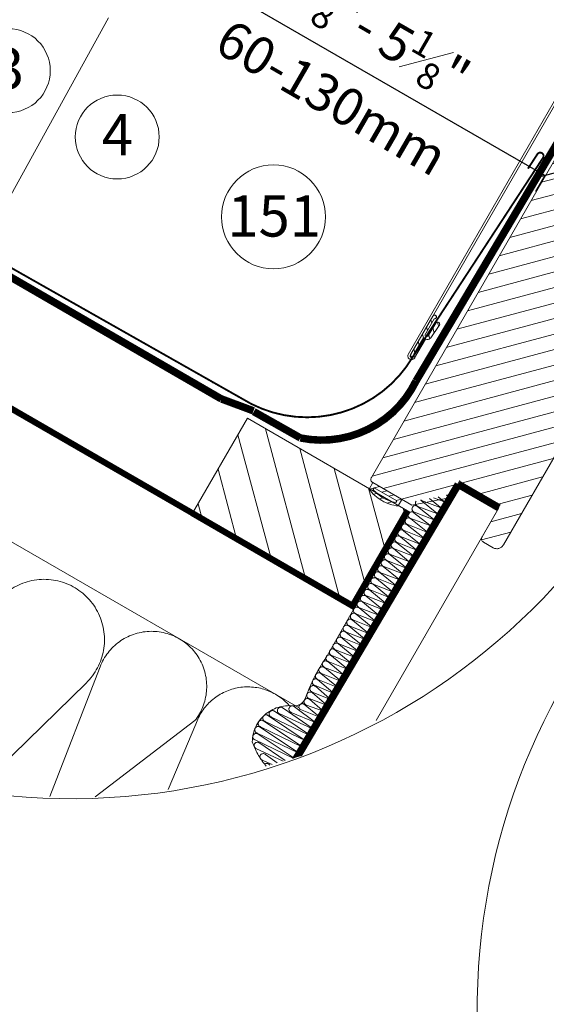
# Model space of a CAD drawing. Units: millimetres. Extents: x 138 to 2934, y 2198 to 4176.
# Drawn here: x 1964 to 2245, y 3327 to 3852 of the extents above; entities that cross this region are included whole.
import ezdxf
from ezdxf.xclip import XClip

# ---------------------------------------------------------------- set-up
doc = ezdxf.new("R2010")
doc.units = ezdxf.units.MM
doc.header["$LTSCALE"] = 30
doc.header["$XCLIPFRAME"] = 0
doc.linetypes.add('ACAD_ISO03W100', pattern=[30, 12, -18])
doc.linetypes.add('HIDDEN', pattern=[0.375, 0.25, -0.125])
for name, color, linetype, lineweight in [('CONSTRUCTION', 40, 'Continuous', 20), ('FAKRO ALL', 1, 'Continuous', 20), ('FAKRO FLASHING', 160, 'Continuous', 20), ('FAKRO TEXT', 80, 'Continuous', 9), ('FAKRO WINDOW', 7, 'Continuous', 20)]:
    doc.layers.add(name, color=color, linetype=linetype, lineweight=lineweight)
doc.styles.get("Standard").update_dxf_attribs({"font": 'arial.ttf'})
doc.dimstyles.new('FAKRO', dxfattribs={"dimscale": 5, "dimtxt": 2, "dimasz": 1.5, "dimexe": 2, "dimexo": 15, "dimgap": 0.5, "dimtad": 1, "dimdec": 0, "dimrnd": 0.1, "dimzin": 1, "dimdsep": 46, "dimtxsty": 'Standard', "dimblk": 'OBLIQUE', "dimcen": 2, "dimclrd": 3, "dimclre": 3, "dimclrt": 3, "dimadec": 0, "dimazin": 0, "dimtfac": 1, "dimtdec": 0, "dimtix": 1, "dimtmove": 2, "dimatfit": 3, "dimldrblk": 'OBLIQUE', "dimfxl": 0, "dimtolj": 1, "dimarcsym": 0})

# ---------------------------------------------------------------- blocks, each defined once
blk = doc.blocks.new('_Oblique')
at = {"color": 0, "linetype": 'ByBlock', "lineweight": -2}
blk.add_line((-0.5, -0.5), (0.5, 0.5), dxfattribs=at)
blk = doc.blocks.new('*D11')
at = {"layer": 'DEFPOINTS', "color": 0, "transparency": 16777216}
for p in [(2033.29, 3890.65), (2003.46, 3838.97), (2247.11, 3774.38)]:
    blk.add_point(p, dxfattribs=at)
at = {"layer": 'FAKRO TEXT', "color": 3, "lineweight": -2, "transparency": 16777216}
for p, q in [((2033.29, 3890.65), (2038.29, 3899.31)), ((2244, 3768.99), (2033.29, 3890.65)), ((2244, 3768.99), (2239, 3760.33))]:
    blk.add_line(p, q, dxfattribs=at)
at = {"layer": 'FAKRO TEXT', "color": 3, "lineweight": -2, "transparency": 16777216, "xscale": 7.5, "yscale": 7.5, "zscale": 7.5}
for p, rotation in [((2033.29, 3890.65), 149.9999948725282), ((2244, 3768.99), 329.9999948725282)]:
    blk.add_blockref('_Oblique', p, dxfattribs=dict(at, rotation=rotation))
at = {"layer": 'FAKRO TEXT', "color": 3, "transparency": 16777216, "insert": (2139.43, 3832.28), "char_height": 20, "attachment_point": 5, "rotation": 330}
blk.add_mtext('\\A1;2 {\\H0.7x;\\S3#8;}"- 5{\\H0.7x;\\S1#8;}"\\P 60-130mm', dxfattribs=at)
blk = doc.blocks.new('P3')
at = {"layer": 'CONSTRUCTION'}
for p, q in [((11039.19, 3682.33), (11430.15, 3456.63)), ((11401.54, 3507.83), (11173.33, 3639.62)), ((11379.51, 3640.7), (11349.07, 3585.48)), ((11432.28, 3490.09), (11421.34, 3531.04)), ((11423.1, 3495.39), (11414.01, 3529.42)), ((11441.46, 3484.79), (11430.52, 3525.74)), ((11448.2, 3488.6), (11439.7, 3520.45)), ((11413.92, 3500.68), (11408.7, 3520.23)), ((11473.21, 3517.18), (11400.01, 3390.26)), ((11453.51, 3497.79), (11448.87, 3515.15)), ((11465.08, 3512.41), (11467.95, 3510.08)), ((11468.84, 3511.58), (11466.16, 3512.63)), ((11467.43, 3512.88), (11468.87, 3511.7)), ((11469.77, 3513.2), (11469.52, 3513.3)), ((11469.76, 3513.34), (11469.79, 3513.31)), ((11404.74, 3505.98), (11403.39, 3511.03)), ((11414.51, 3390.25), (11483.61, 3509.94)), ((11458.82, 3506.98), (11458.05, 3509.85)), ((11461.91, 3510.3), (11466.13, 3506.89)), ((11467.03, 3508.4), (11462.03, 3510.31)), ((11462.87, 3511.84), (11467.05, 3508.51)), ((11467.95, 3510.01), (11462.99, 3511.9)), ((11460.95, 3508.61), (11465.21, 3505.27)), ((11466.1, 3506.78), (11461.08, 3508.77)), ((11459.16, 3505.4), (11463.29, 3502.05)), ((11464.19, 3503.55), (11459.29, 3505.46)), ((11465.06, 3505.29), (11460.11, 3507.08)), ((11460.13, 3506.99), (11464.17, 3503.79)), ((11457.36, 3502.21), (11461.45, 3498.82)), ((11462.34, 3500.32), (11457.37, 3502.27)), ((11458.2, 3503.8), (11462.37, 3500.44)), ((11463.27, 3501.94), (11458.33, 3503.86)), ((11456.42, 3500.59), (11460.55, 3497.25)), ((11461.45, 3498.75), (11456.55, 3500.66)), ((11454.6, 3497.41), (11458.73, 3494.07)), ((11459.63, 3495.57), (11454.73, 3497.47)), ((11460.53, 3497.14), (11455.54, 3499.07)), ((11455.54, 3499.03), (11459.63, 3495.64)), ((11452.79, 3494.23), (11456.92, 3490.88)), ((11457.81, 3492.38), (11452.91, 3494.29)), ((11458.71, 3493.95), (11453.72, 3495.89)), ((11453.72, 3495.85), (11457.81, 3492.45)), ((11456.89, 3490.77), (11451.9, 3492.71)), ((11451.9, 3492.66), (11456, 3489.27)), ((11450.09, 3489.55), (11454.19, 3486.16)), ((11455.07, 3487.59), (11450.09, 3489.52)), ((11450.97, 3491.04), (11455.1, 3487.7)), ((11455.99, 3489.2), (11451.09, 3491.11)), ((11448.2, 3486.34), (11452.37, 3482.98)), ((11453.26, 3484.48), (11448.28, 3486.41)), ((11449.16, 3487.93), (11453.29, 3484.59)), ((11454.18, 3486.09), (11449.28, 3488)), ((11447.23, 3484.81), (11451.44, 3481.36)), ((11452.34, 3482.86), (11447.36, 3484.81)), ((11437.41, 3469.8), (11444.86, 3482.82)), ((11450.47, 3479.72), (11445.49, 3481.67)), ((11445.5, 3481.59), (11449.58, 3478.22)), ((11446.32, 3483.21), (11450.41, 3479.87)), ((11451.3, 3481.37), (11446.4, 3483.27)), ((11443.58, 3478.4), (11447.74, 3474.99)), ((11448.63, 3476.49), (11443.7, 3478.46)), ((11444.54, 3479.99), (11448.66, 3476.61)), ((11449.55, 3478.11), (11444.67, 3480.05)), ((11447.73, 3474.92), (11442.74, 3476.87)), ((11442.76, 3476.79), (11446.84, 3473.42)), ((11440.84, 3473.6), (11444.99, 3470.18)), ((11445.89, 3471.69), (11440.96, 3473.66)), ((11441.8, 3475.19), (11445.93, 3471.8)), ((11446.81, 3473.31), (11441.92, 3475.25)), ((11463.93, 3475.31), (11463.93, 3475.31)), ((11438.92, 3470.47), (11443.04, 3467.08)), ((11443.93, 3468.58), (11439.04, 3470.53)), ((11439.88, 3472.06), (11443.96, 3468.69)), ((11444.85, 3470.2), (11440, 3472.07)), ((11437.96, 3468.88), (11442.11, 3465.46)), ((11443.01, 3466.96), (11438.08, 3468.93)), ((11377.07, 3467.02), (11356.04, 3412.98)), ((11436.14, 3465.69), (11440.26, 3462.3)), ((11441.19, 3463.78), (11436.26, 3465.75)), ((11437.1, 3467.28), (11441.18, 3463.91)), ((11442.07, 3465.42), (11437.12, 3467.34)), ((11334.72, 3425.21), (11373.49, 3463.18)), ((11439.42, 3460.5), (11434.43, 3462.57)), ((11435.27, 3464.11), (11439.33, 3460.68)), ((11440.23, 3462.18), (11435.3, 3464.15)), ((11438.5, 3458.88), (11433.84, 3460.76)), ((11433.87, 3460.54), (11437.6, 3457.38)), ((11434.67, 3462.3), (11438.53, 3459)), ((11431.51, 3457.6), (11435.65, 3454.28)), ((11436.54, 3455.78), (11432.27, 3457.3)), ((11437.46, 3457.39), (11433.03, 3459.01)), ((11433.11, 3458.83), (11436.57, 3455.89)), ((11423.79, 3455.63), (11432.86, 3449.5)), ((11433.76, 3451), (11425.21, 3454.95)), ((11426.05, 3456.48), (11433.78, 3451.11)), ((11434.68, 3452.61), (11428.24, 3455.32)), ((11429.08, 3456.85), (11434.72, 3452.66)), ((11435.61, 3454.16), (11430.67, 3456.07)), ((11365.95, 3425.2), (11402.5, 3453.14)), ((11402.75, 3452.19), (11385.88, 3412.15)), ((11420.88, 3453.03), (11431, 3446.29)), ((11431.9, 3447.8), (11421.29, 3452.92)), ((11422.13, 3454.46), (11431.94, 3447.88)), ((11432.83, 3449.38), (11422.95, 3454.1)), ((11430.05, 3444.56), (11419.18, 3449.82)), ((11419.44, 3449.53), (11429.16, 3443.06)), ((11420.02, 3451.35), (11430.09, 3444.68)), ((11431.01, 3446.17), (11420.04, 3451.5)), ((11429.08, 3442.92), (11418.6, 3448)), ((11419.59, 3447.29), (11428.19, 3441.42)), ((11428.16, 3441.31), (11418.75, 3445.75)), ((11421.34, 3444.12), (11427.27, 3439.81)), ((11427.24, 3439.69), (11420.5, 3442.59)), ((11422.22, 3441.5), (11426.35, 3438.19)), ((11392.86, 3423.5), (11424.84, 3437.99))]:
    blk.add_line(p, q, dxfattribs=at)
at = {"layer": 'CONSTRUCTION', "linetype": 'HIDDEN', "const_width": 1.5}
blk.add_lwpolyline([(11459.16, 3509.21), (11444.55, 3483.9), (11195.39, 3627.88)], dxfattribs=at)
at = {"layer": 'CONSTRUCTION'}
blk.add_lwpolyline([(11401.54, 3507.83), (11444.86, 3482.82), (11459.87, 3508.8), (11416.54, 3533.81)], close=True, dxfattribs=at)
for centre, radius, start, end in [((11469.48, 3512.35), 0.893, 227.4198, 71.1448), ((11470.41, 3513.96), 0.895, 226.9042, 353.7403), ((11461.33, 3509.63), 0.895, 48.9081, 253.7659), ((11462.26, 3511.18), 0.901, 143.6705, 255.4336), ((11462.26, 3511.18), 0.901, 47.2403, 58.7558), ((11463.22, 3512.77), 0.901, 243.0345, 255.4336), ((11467.64, 3509.17), 0.89, 228.3073, 70.2573), ((11468.55, 3510.74), 0.891, 227.9434, 70.6212), ((11459.52, 3506.33), 0.901, 47.2403, 255.4336), ((11460.34, 3507.95), 0.901, 47.2403, 255.4336), ((11466.72, 3507.56), 0.889, 228.8397, 69.7249), ((11458.55, 3504.74), 0.901, 47.2403, 255.4336), ((11464.78, 3504.44), 0.895, 226.9042, 71.6604), ((11465.79, 3505.95), 0.887, 229.3804, 69.1842), ((11456.77, 3501.53), 0.901, 47.2403, 255.4336), ((11457.59, 3503.15), 0.901, 47.2403, 255.4336), ((11462.98, 3501.1), 0.893, 227.4198, 71.1448), ((11463.91, 3502.71), 0.895, 226.9042, 71.6604), ((11454.96, 3498.34), 0.901, 47.2403, 255.4336), ((11455.81, 3499.93), 0.901, 47.2491, 252.5647), ((11462.05, 3499.48), 0.891, 227.9434, 70.6212), ((11453.99, 3496.75), 0.901, 47.2491, 252.5647), ((11460.22, 3496.3), 0.889, 228.8397, 69.7249), ((11461.14, 3497.91), 0.89, 228.3073, 70.2573), ((11452.17, 3493.57), 0.901, 47.2491, 252.5647), ((11453.14, 3495.16), 0.901, 47.2403, 255.4336), ((11459.33, 3494.73), 0.89, 228.3073, 70.2573), ((11451.32, 3491.98), 0.901, 47.2403, 255.4336), ((11457.51, 3491.55), 0.89, 228.3073, 70.2573), ((11458.4, 3493.12), 0.889, 228.8397, 69.7249), ((11362.3, 3474.75), 16.1, 314.044, 168.5493), ((11449.51, 3488.87), 0.901, 47.2403, 255.4336), ((11450.36, 3490.38), 0.901, 47.2491, 252.5647), ((11455.69, 3488.36), 0.89, 228.3073, 70.2573), ((11456.58, 3489.94), 0.889, 228.8397, 69.7249), ((11447.59, 3485.68), 0.901, 47.2403, 255.4336), ((11448.55, 3487.27), 0.901, 47.2491, 252.5647), ((11453.88, 3485.25), 0.89, 228.3073, 70.2573), ((11454.76, 3486.75), 0.889, 228.8397, 69.7249), ((11446.65, 3484.13), 0.895, 48.9081, 253.7659), ((11452.95, 3483.64), 0.889, 228.8397, 69.7249), ((11444.89, 3480.93), 0.901, 47.2403, 255.4336), ((11445.71, 3482.54), 0.901, 47.2403, 255.4336), ((11451.02, 3480.52), 0.895, 226.9042, 71.6604), ((11452.02, 3482.03), 0.887, 229.3804, 69.1842), ((11442.97, 3477.74), 0.901, 47.2403, 255.4336), ((11443.93, 3479.33), 0.901, 47.2403, 255.4336), ((11450.19, 3478.87), 0.895, 226.9042, 71.6604), ((11390.98, 3462.27), 14.7, 321.6111, 161.1552), ((11442.15, 3476.12), 0.901, 47.2403, 255.4336), ((11448.33, 3475.65), 0.891, 227.9434, 70.6212), ((11449.26, 3477.26), 0.893, 227.4198, 71.1448), ((11440.23, 3472.94), 0.901, 47.2403, 255.4336), ((11441.19, 3474.53), 0.901, 47.2403, 255.4336), ((11446.5, 3472.47), 0.889, 228.8397, 69.7249), ((11447.43, 3474.08), 0.89, 228.3073, 70.2573), ((11438.36, 3469.78), 0.889, 50.7913, 251.8827), ((11439.29, 3471.39), 0.895, 48.9081, 253.7659), ((11445.57, 3470.86), 0.887, 229.3804, 69.1842), ((11437.4, 3468.19), 0.888, 51.1678, 251.5062), ((11443.64, 3467.74), 0.893, 227.4198, 71.1448), ((11444.57, 3469.35), 0.895, 226.9042, 71.6604), ((11435.56, 3465.01), 0.893, 49.3759, 253.298), ((11436.49, 3466.62), 0.901, 47.2403, 255.4336), ((11441.79, 3464.57), 0.895, 226.9042, 71.6604), ((11442.71, 3466.12), 0.891, 227.9434, 70.6212), ((11434.09, 3461.62), 0.893, 49.3759, 253.298), ((11434.73, 3463.4), 0.884, 52.6015, 250.0725), ((11440.86, 3462.96), 0.893, 227.4198, 71.1448), ((11416.66, 3447.45), 14.7, 41.254, 161.1552), ((11433.26, 3459.88), 0.901, 47.2403, 255.4336), ((11439.11, 3459.67), 0.888, 229.0342, 69.5304), ((11439.93, 3461.34), 0.891, 227.9434, 70.6212), ((11431.16, 3456.8), 0.877, 66.4759, 236.1981), ((11432.52, 3458.15), 0.893, 49.3759, 253.298), ((11437.18, 3456.54), 0.895, 226.9042, 71.6604), ((11438.18, 3458.05), 0.886, 229.5771, 68.9875), ((11427.66, 3447.3), 9.84, 83.6835, 178.8014), ((11421.52, 3453.8), 0.901, 47.2403, 255.4336), ((11423.21, 3454.95), 0.893, 49.3759, 253.298), ((11425.43, 3455.82), 0.901, 47.2403, 255.4336), ((11428.5, 3456.18), 0.893, 49.3759, 253.298), ((11436.25, 3454.93), 0.893, 227.4198, 71.1448), ((11420.29, 3452.35), 0.893, 49.3759, 253.298), ((11434.4, 3451.76), 0.895, 226.9042, 71.6604), ((11435.32, 3453.32), 0.891, 227.9434, 70.6212), ((11418.86, 3448.85), 0.893, 49.3759, 253.298), ((11419.4, 3450.69), 0.901, 47.2403, 255.4336), ((11432.54, 3448.54), 0.891, 227.9434, 70.6212), ((11433.47, 3450.15), 0.893, 227.4198, 71.1448), ((11436.38, 3453.85), 19.61, 198.8706, 240.9327), ((11419.2, 3446.5), 0.874, 63.298, 239.376), ((11431.62, 3446.95), 0.895, 226.9042, 71.6604), ((11420.76, 3443.45), 0.893, 49.3759, 253.298), ((11429.76, 3443.72), 0.891, 227.9434, 70.6212), ((11430.69, 3445.34), 0.893, 227.4198, 71.1448), ((11421.61, 3440.84), 0.901, 47.2403, 127.1325)]:
    blk.add_arc(centre, radius, start, end, dxfattribs=at)
at = {"layer": 'CONSTRUCTION', "linetype": 'Continuous'}
for centre, radius, start, end in [((11476.07, 3443.49), 46.76, 145.7661, 160.3667), ((11429.01, 3460.25), 3.19, 265.1353, 340.8326)]:
    blk.add_arc(centre, radius, start, end, dxfattribs=at)
at = {"layer": 'FAKRO ALL', "color": 1, "linetype": 'HIDDEN', "const_width": 2}
for points in [[(11534.43, 3666.71), (11461.52, 3543.77), (11461.52, 3543.77, -0.342858), (11430.68, 3528.56), (11418.24, 3535.59), (11418.24, 3535.59)], [(11472.79, 3516.2), (11420.69, 3428.03), (11420.69, 3428.03), (11406.2, 3403.21), (11028.17, 3403.6, -0.095887), (11020.16, 3405.53), (11020.16, 3405.53)]]:
    blk.add_lwpolyline(points, format="xyb", dxfattribs=at)
for points in [[(11409.58, 3538.97), (11280.27, 3613.78)], [(11418.16, 3535.79), (11409.59, 3538.98)]]:
    blk.add_lwpolyline(points, dxfattribs=at)
at = {"layer": 'FAKRO ALL', "color": 1, "linetype": 'Continuous', "const_width": 2}
blk.add_lwpolyline([(11472.79, 3516.2), (11483.61, 3509.94)], dxfattribs=at)
at = {"layer": 'FAKRO FLASHING', "const_width": 0.5}
blk.add_lwpolyline([(11491.38, 3600.42), (11493.86, 3604.25, -1.050329), (11495.37, 3603.29), (11460.67, 3550.23, -0.3966), (11417.6, 3537.63), (11266.91, 3623.05, -0.759222), (11268.41, 3626.03), (11277.61, 3622.88)], format="xyb", dxfattribs=at)
blk = doc.blocks.new('*U19')
at = {"layer": 'FAKRO WINDOW', "linetype": 'ACAD_ISO03W100'}
h = blk.add_hatch(dxfattribs=at)
h.set_pattern_fill('ANSI31', scale=0.5, style=0)
h.set_pattern_definition([(45, (0, 0.9), (-1.12253, 1.12253), [])])
edge = h.paths.add_edge_path()
edge.add_arc((34.23, 6.8), 0.5, -270, -23.5782, ccw=False)
edge.add_line((34.23, 7.3), (46.03, 7.3))
edge.add_arc((46.03, 6.8), 0.5, -156.4218, 90, ccw=False)
edge.add_line((45.57, 6.6), (40.53, 6.6))
edge.add_line((40.53, 6.6), (40.53, 6.01))
edge.add_arc((40.83, 6.05), 0.298, 188.9287, 273.8579)
edge.add_line((40.85, 5.76), (44.78, 5.67))
edge.add_arc((44.77, 5.12), 0.55, -95.5989, 88.7552, ccw=False)
edge.add_line((44.72, 4.57), (40.75, 4.88))
edge.add_arc((40.87, 6.03), 1.16, 192.1821, 264.0317, ccw=False)
edge.add_line((39.73, 5.79), (39.73, 6.6))
edge.add_line((39.73, 6.6), (34.69, 6.6))
at = {"layer": 'FAKRO WINDOW', "linetype": 'Continuous'}
h = blk.add_hatch(dxfattribs=at)
h.set_pattern_fill('LINE', scale=1.259843, angle=135, style=0)
h.set_pattern_definition([(135, (-6222.2167, -3700.4735), (-2.8284271, -2.8284271), [])])
edge = h.paths.add_edge_path()
edge.add_line((0.5, -37.5), (0.5, -34.5))
edge.add_arc((1.5, -34.5), 1, 450, 540, ccw=False)
edge.add_line((1.5, -33.5), (10.5, -33.5))
edge.add_line((10.5, -33.5), (10.5, -21))
edge.add_line((10.5, -21), (6.5, -21))
edge.add_line((6.5, -21), (-0.5, -13))
edge.add_line((-0.5, -13), (-0.5, -1))
edge.add_arc((0.5, -1), 1, 450, 540, ccw=False)
edge.add_line((0.5, 0), (116.5, 0))
edge.add_line((116.5, 0), (116.5, -28))
edge.add_line((116.5, -28), (118.5, -28))
edge.add_line((118.5, -28), (118.5, -37.5))
edge.add_line((118.5, -37.5), (116.5, -39.5))
edge.add_line((116.5, -39.5), (92.5, -39.5))
edge.add_line((92.5, -39.5), (91, -38))
edge.add_line((91, -38), (91, -33.5))
edge.add_line((91, -33.5), (88, -33.5))
edge.add_line((88, -33.5), (88, -38))
edge.add_line((88, -38), (86.5, -39.5))
edge.add_line((86.5, -39.5), (44, -39.5))
edge.add_line((44, -39.5), (43.5, -36.5))
edge.add_line((43.5, -36.5), (34.5, -36.5))
edge.add_line((34.5, -36.5), (34, -39.5))
edge.add_line((34, -39.5), (2.5, -39.5))
edge.add_arc((2.5, -37.5), 2, 180, 270, ccw=False)
h = blk.add_hatch(dxfattribs=at)
h.set_pattern_fill('ANSI31', scale=0.5, angle=-90, style=0)
h.set_pattern_definition([(315, (0.5, 221.6231), (1.122532, 1.122532), [])])
edge = h.paths.add_edge_path()
edge.add_line((-0.5, -1.01), (-2.5, -1.01))
edge.add_arc((7.63, -5.51), 11.08, 156.0398, 203.9602)
edge.add_line((-2.5, -10.01), (-0.5, -10.01))
edge.add_line((-0.5, -10.01), (-0.5, -1.01))
edge = h.paths.add_edge_path(flags=16)
edge.add_line((-1.5, -2.01), (-2, -2.01))
edge.add_arc((6.83, -5.51), 9.5, 158.3873, 201.6127)
edge.add_line((-2, -9.01), (-1.5, -9.01))
edge.add_line((-1.5, -9.01), (-1.5, -2.01))
at = {"layer": 'FAKRO WINDOW', "color": 7, "linetype": 'Continuous'}
for p, q in [((33.85, 7.9), (171, 7.9)), ((171, 7.3), (33.84, 7.3)), ((39.68, 6.55), (33.84, 6.55)), ((33.93, 5.95), (39.68, 5.95)), ((34.23, 7.3), (46.03, 7.3)), ((39.73, 6.6), (34.69, 6.6)), ((39.68, 5.95), (39.68, 6.55)), ((39.73, 5.79), (39.73, 6.6)), ((40.53, 6.6), (40.53, 6.01)), ((45.57, 6.6), (40.53, 6.6)), ((40.85, 5.76), (44.78, 5.67)), ((40.53, 4.81), (40.53, 4.81)), ((44.72, 4.57), (40.75, 4.88)), ((116.5, 0), (0.5, 0)), ((-2.5, -1.01), (-0.5, -1.01)), ((-2, -2.01), (-1.5, -2.01)), ((-1.5, -2.01), (-1.5, -9.01)), ((-0.5, -1), (-0.5, -13)), ((-0.5, -10.01), (-2.5, -10.01)), ((-1.5, -9.01), (-2, -9.01)), ((-0.5, -13), (6.5, -21)), ((6.5, -21), (10.5, -21)), ((10.5, -21), (10.5, -33.5)), ((10.5, -33.5), (1.5, -33.5)), ((0.5, -34.5), (0.5, -37.5)), ((2.5, -39.5), (34, -39.5))]:
    blk.add_line(p, q, dxfattribs=at)
for points in [[(120.25, -61.82), (120.25, -144.3), (120.25, -962.17)], [(124.25, -61.82), (124.25, -144.3), (124.25, -962.17)], [(140.25, -962.17), (140.25, -144.3), (140.25, -61.82)], [(144.25, -962.17), (144.25, -144.3), (144.25, -61.82)], [(32.3, -64.8), (32.3, -144.3), (32.3, -866.55)], [(32.8, -867.05), (32.8, -144.3), (32.8, -64.3)]]:
    blk.add_lwpolyline(points, dxfattribs=at)
for centre, radius, start, end in [((33.94, 6.93), 0.978, 95.4408, 270.7406), ((33.94, 6.92), 0.388, 104.5664, 255.9545), ((34.23, 6.8), 0.5, 90, 336.4218), ((40.87, 6.03), 1.16, 192.182, 264.0317), ((40.83, 6.05), 0.298, 188.9287, 273.8579), ((44.77, 5.12), 0.55, 264.4011, 88.7552), ((46.03, 6.8), 0.5, 203.5782, 90), ((0.5, -1), 1, 90, 180), ((7.63, -5.51), 11.08, 156.0398, 203.9602), ((6.83, -5.51), 9.5, 158.3873, 201.6127), ((1.5, -34.5), 1, 90, 180), ((2.5, -37.5), 2, 180, 270)]:
    blk.add_arc(centre, radius, start, end, dxfattribs=at)

msp = doc.modelspace()

# ---------------------------------------------------------------- linework, layer by layer
at = {"layer": 'FAKRO TEXT'}
for points in [[(1983.71, 3701.34, 0, 8, 0), (1990.48, 3719.18, 0, 0, 0), (2009.39, 3768.09, 0, 0, 0)], [(2066.51, 3658.55, 0, 8, 0), (2073.27, 3676.39, 0, 0, 0), (2089.68, 3720.9, 0, 0, 0)]]:
    msp.add_lwpolyline(points, format="xyseb", dxfattribs=at)
for centre, radius in [((1957.78, 3824.89), 22.38), ((2015.9, 3789.5), 22.38), ((2099.26, 3746.9), 27.71)]:
    msp.add_circle(centre, radius, dxfattribs=at)
for centre in [(1990.99, 3787.02), (1990.99, 3787.02), (2558.61, 3323.75), (2558.61, 3323.75)]:
    msp.add_arc(centre, 350.65, 92.1186, 85.9301, dxfattribs=at)

# ---------------------------------------------------------------- block references
ref = msp.add_blockref('P3', (-20747.73, -3428.23), dxfattribs=dict(xscale=2, yscale=2, zscale=2))
XClip(ref).set_block_clipping_path([(11362.8784723892, 3782.8339287776), (11331.0688909872, 3778.7213645652), (11300.5407935204, 3768.8827712493), (11272.315864143, 3753.6474171343), (11247.3387068584, 3733.5251839741), (11226.4452324481, 3709.1895027542), (11210.3346830365, 3681.4548159698), (11199.5462305475, 3651.2493206707), (11194.4409322322, 3619.5839044807), (11195.1896471623, 3587.5183142113), (11201.7673180873, 3556.125689304), (11213.9538100264, 3526.4566470614), (11231.3412775276, 3499.5041216275), (11253.3478140361, 3476.17013345), (11279.2369265669, 3457.2356013527), (11308.1421839227, 3443.3342075173), (11339.0962135565, 3434.9311900353), (11371.063076638, 3432.3077727798), (11402.9729378297, 3435.5517536831), (11433.7578694766, 3444.5545664027), (11462.3875919527, 3459.0149137123), (11487.9039540395, 3478.4488510187), (11509.4529993829, 3502.2059825408), (11526.3135458593, 3529.4912281122), (11537.9213213852, 3559.3914321368), (11543.887848417, 3590.905924177), (11544.0134451327, 3622.9800084014), (11538.2939081857, 3654.5402611013), (11526.9206533783, 3684.530454973), (11510.2743095468, 3711.9469078875), (11488.9119800525, 3735.8720731315), (11463.5485981978, 3755.5052469519), (11435.0330005458, 3770.1893657175), (11404.3195188983, 3779.4329958733), (11381.8034124773, 3782.5116309752)])
ref = msp.add_blockref('*U19', (2150.96, 3606.93), dxfattribs=dict(at, xscale=2, yscale=2, zscale=2, rotation=60.02718519584447))
XClip(ref).set_block_clipping_path([(186.579110698, 207.4201357014), (166.250952791, 233.8647660494), (141.2825396026, 255.981068204), (112.5775480232, 272.9685911712), (81.174892193, 284.2125088581), (48.2111222865, 289.305872353), (14.8792895744, 288.0643385483), (-17.6142334477, 280.5328420339), (-48.0934150627, 266.9839687885), (-75.4551282175, 247.9080905291), (-98.7090757848, 223.9956167827), (-117.013632193, 196.11200703), (-129.7063042156, 165.2664472999), (-136.3277084591, 132.5753248967), (-136.638197736, 99.2218232133), (-130.6265345687, 66.4130990062), (-118.5102979053, 35.3365920073), (-100.7280083272, 7.1170481503), (-77.9232567597, -17.2241881388), (-50.9214111115, -36.8061392605), (-20.6997438959, -50.9200794916), (11.6479380024, -59.0551857565), (44.9508812655, -60.9170257469), (78.003758988, -56.4382142525), (109.6102948374, -45.7808520209), (138.6265596497, -29.3306588768), (164.0023734333, -7.68301344), (184.8193143281, 18.3785952962), (200.3239588678, 47.9109246293), (209.9551504879, 79.8451167454), (213.3643093559, 113.0253836815), (210.4280484522, 146.2508385323), (201.2526392929, 178.3189589153), (195.7546088284, 190.865152546)])
ref = msp.add_blockref('*U19', (757.95, 4270.81), dxfattribs=dict(at, xscale=2, yscale=2, zscale=2, rotation=60.02718519584447))
XClip(ref).set_block_clipping_path([(188.1306911782, -923.3521849155), (167.8025332712, -896.9075545675), (142.8341200829, -874.7912524129), (114.1291285034, -857.8037294457), (82.7264726733, -846.5598117588), (49.7627027668, -841.4664482639), (16.4308700547, -842.7079820686), (-16.0626529674, -850.239478583), (-46.5418345824, -863.7883518284), (-73.9035477372, -882.8642300878), (-97.1574953046, -906.7767038342), (-115.4620517127, -934.6603135869), (-128.1547237353, -965.505873317), (-134.7761279788, -998.1969957202), (-135.0866172557, -1031.5504974036), (-129.0749540884, -1064.3592216107), (-116.958717425, -1095.4357286096), (-99.1764278469, -1123.6552724666), (-76.3716762794, -1147.9965087557), (-49.3698306313, -1167.5784598774), (-19.1481634157, -1181.6924001085), (13.1995184827, -1189.8275063734), (46.5024617458, -1191.6893463638), (79.5553394682, -1187.2105348694), (111.1618753176, -1176.5531726378), (140.17814013, -1160.1029794937), (165.5539539136, -1138.4553340569), (186.3708948084, -1112.3937253207), (201.875539348, -1082.8613959876), (211.5067309682, -1050.9272038715), (214.9158898361, -1017.7469369354), (211.9796289325, -984.5214820846), (202.8042197731, -952.4533617016), (197.3061893086, -939.9071680709)])

# ---------------------------------------------------------------- texts
at = {"layer": 'FAKRO TEXT', "char_height": 22, "width": 30.2654, "attachment_point": 1}
for s, insert in [('{\\fVerdana|b0|i0|c238|p34;3}', (1949.5, 3837.09)), ('{\\fVerdana|b0|i0|c238|p34;4}', (2007.62, 3801.71)), ('{\\fVerdana|b0|i0|c238|p34;151}', (2074.64, 3758.36))]:
    msp.add_mtext(s, dxfattribs=dict(at, insert=insert))

# ---------------------------------------------------------------- dimensions: what is measured, and where the dimension line sits
at = {"layer": 'FAKRO TEXT'}
dim = msp.add_linear_dim(base=(2033.29, 3890.65), p1=(2247.11, 3774.38), p2=(2003.46, 3838.97), angle=330, text='2 {\\H0.7x;\\S3#8;}"- 5{\\H0.7x;\\S1#8;}"\\P 60-130mm', dimstyle='FAKRO', override={"dimtxt": 4, "dimtmove": 1}, dxfattribs=at)
dim.commit()
dim.dimension.update_dxf_attribs({"geometry": '*D11', "text_midpoint": (2124.26, 3805.99), "dimtype": 160})

doc.saveas('drawing.dxf')
